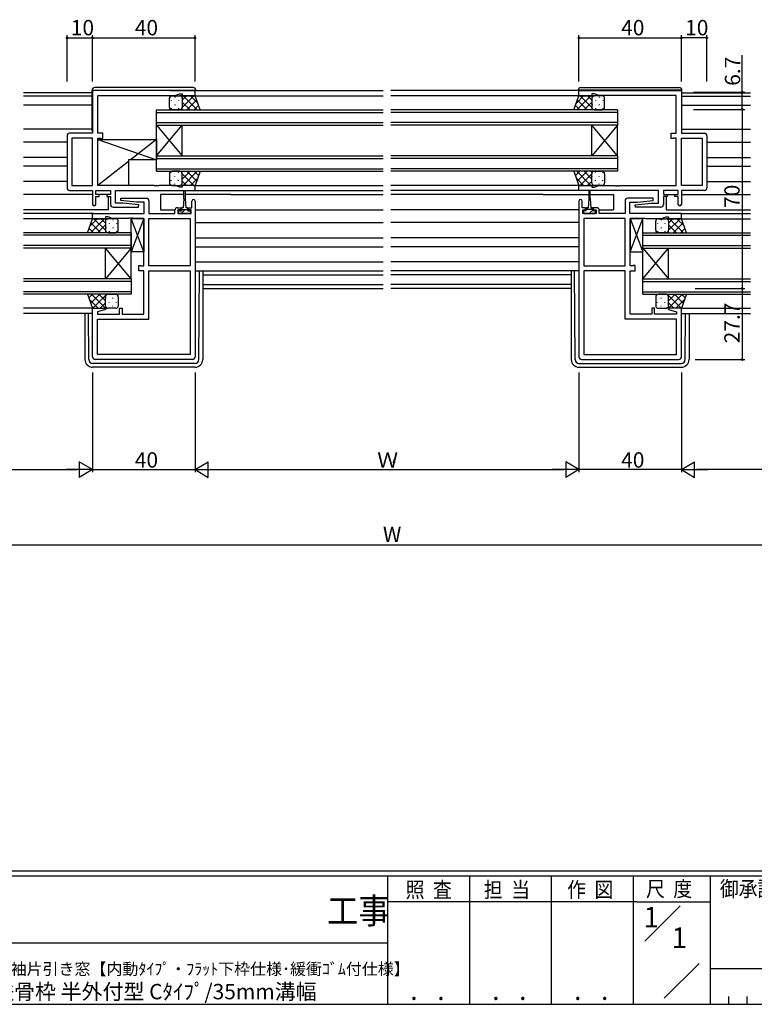
# Model space of a CAD drawing. Extents: x 0 to 1133, y 0 to 806.
# Drawn here: x 596 to 883, y 0 to 384 of the extents above; entities that cross this region are included whole.
import ezdxf
from ezdxf.enums import TextEntityAlignment as Align

# ---------------------------------------------------------------- set-up
doc = ezdxf.new("R2010")
doc.units = 0
for name, color, linetype in [('USER1', 3, 'CONTINUOUS'), ('YKK_11', 7, 'CONTINUOUS'), ('YKK_12', 2, 'CONTINUOUS'), ('YKK_13', 4, 'CONTINUOUS'), ('YKK_D', 6, 'CONTINUOUS'), ('YKK_ZWAK', 7, 'CONTINUOUS')]:
    doc.layers.add(name, color=color, linetype=linetype)
doc.styles.get("Standard").update_dxf_attribs({"font": 'ROMANS.SHX', "bigfont": 'EXTFONT.SHX'})
doc.styles.add('YKK_OSSTYLE1', font='romans.shx', dxfattribs={"width": 0.9, "bigfont": 'EXTFONT.SHX'})

# ---------------------------------------------------------------- blocks, each defined once
blk = doc.blocks.new('A201')
at = {"layer": 'YKK_ZWAK', "color": 254, "linetype": 'Continuous'}
for p, q in [((571, 35), (21, 35)), ((544, 34), (21, 34)), ((389, 34), (389, 9)), ((437, 34), (437, 9)), ((452, 34), (452, 9)), ((452, 16), (524, 16)), ((21, 9), (544, 9))]:
    blk.add_line(p, q, dxfattribs=at)
at = {"layer": 'YKK_ZWAK', "color": 131, "linetype": 'Continuous'}
for p, q in [((405, 34), (405, 9)), ((421, 34), (421, 9)), ((437.7, 29), (389, 29)), ((437.7, 29), (452, 29)), ((439.26, 21.33), (446.19, 28.25)), ((297, 21), (389, 21)), ((443.05, 10.18), (449.85, 16.98)), ((455.6, 10.5), (455.6, 9)), ((459.2, 10.5), (459.2, 9))]:
    blk.add_line(p, q, dxfattribs=at)
at = {"layer": 'YKK_ZWAK', "color": 131, "linetype": 'Continuous', "style": 'YKK_OSSTYLE1', "width": 0.9}
for s, height, p in [('照  査', 3, (392.56, 29.87)), ('担  当', 3, (407.82, 29.87)), ('作  図', 3, (424.09, 29.88)), ('尺  度', 3, (439.51, 30.04)), ('御承認印', 3, (453.91, 30.05)), (' ． ．', 3.5, (392.18, 9.75)), (' ． ．', 3.5, (408.18, 9.75)), (' ． ．', 3.5, (424.18, 9.75))]:
    blk.add_text(s, height=height, dxfattribs=at).set_placement(p)
at = {"layer": 'YKK_ZWAK', "color": 254, "linetype": 'Continuous', "style": 'YKK_OSSTYLE1', "width": 0.9}
blk.add_text('工事', height=5, dxfattribs=at).set_placement((377.17, 24.75))

msp = doc.modelspace()

# ---------------------------------------------------------------- linework, layer by layer
at = {"layer": 'YKK_11', "color": 0, "linetype": 'ByBlock', "lineweight": -2}
for p, q in [((664.81, 356.78), (624.81, 356.78)), ((624.81, 356.78), (624.81, 340.18)), ((626.81, 340.18), (626.81, 354.85)), ((626.81, 354.85), (657.08, 354.85)), ((657.08, 354.85), (658.81, 355.48)), ((658.81, 355.48), (659.81, 355.48)), ((659.81, 355.48), (659.81, 354.78)), ((659.81, 354.78), (664.81, 354.78)), ((664.81, 354.78), (664.81, 356.78)), ((814.81, 356.78), (854.81, 356.78)), ((814.81, 354.78), (814.81, 356.78)), ((819.81, 354.78), (814.81, 354.78)), ((820.81, 355.48), (819.81, 355.48)), ((819.81, 355.48), (819.81, 354.78)), ((822.54, 354.85), (820.81, 355.48)), ((852.81, 354.85), (822.54, 354.85)), ((852.81, 340.18), (852.81, 354.85)), ((854.81, 356.78), (854.81, 340.18)), ((614.81, 339.18), (614.81, 318.78)), ((624.81, 340.18), (615.81, 340.18)), ((628.81, 340.18), (626.81, 340.18)), ((628.81, 338.08), (628.81, 340.18)), ((850.81, 338.08), (850.81, 340.18)), ((850.81, 340.18), (852.81, 340.18)), ((854.81, 340.18), (863.81, 340.18)), ((864.81, 339.18), (864.81, 318.78)), ((616.74, 338.25), (616.74, 319.71)), ((624.81, 338.25), (616.74, 338.25)), ((616.74, 338.25), (616.74, 319.71)), ((624.81, 319.71), (624.81, 338.25)), ((626.81, 319.71), (626.81, 338.25)), ((626.81, 338.25), (627.61, 338.25)), ((627.61, 338.25), (627.77, 338.16)), ((627.77, 338.16), (627.93, 338.08)), ((627.93, 338.08), (628.81, 338.08)), ((851.68, 338.08), (850.81, 338.08)), ((851.84, 338.16), (851.68, 338.08)), ((852.01, 338.25), (851.84, 338.16)), ((852.81, 338.25), (852.01, 338.25)), ((852.81, 319.71), (852.81, 338.25)), ((854.81, 319.71), (854.81, 338.25)), ((854.81, 338.25), (862.88, 338.25)), ((862.88, 338.25), (862.88, 319.71)), ((862.88, 338.25), (862.88, 319.71)), ((616.74, 319.71), (624.81, 319.71)), ((648.85, 319.71), (626.81, 319.71)), ((649.03, 319.59), (648.85, 319.71)), ((649.58, 319.59), (649.03, 319.59)), ((649.77, 319.71), (649.58, 319.59)), ((649.85, 319.71), (649.77, 319.71)), ((650.03, 319.59), (649.85, 319.71)), ((650.58, 319.59), (650.03, 319.59)), ((650.77, 319.71), (650.58, 319.59)), ((657.08, 319.71), (650.77, 319.71)), ((658.81, 319.08), (657.08, 319.71)), ((664.81, 319.78), (659.81, 319.78)), ((659.81, 319.78), (659.81, 319.08)), ((664.81, 317.78), (664.81, 319.78)), ((814.81, 317.78), (814.81, 319.78)), ((814.81, 319.78), (819.81, 319.78)), ((819.81, 319.78), (819.81, 319.08)), ((820.81, 319.08), (822.54, 319.71)), ((822.54, 319.71), (828.85, 319.71)), ((828.85, 319.71), (829.03, 319.59)), ((829.03, 319.59), (829.58, 319.59)), ((829.58, 319.59), (829.77, 319.71)), ((829.77, 319.71), (829.85, 319.71)), ((829.85, 319.71), (830.03, 319.59)), ((830.03, 319.59), (830.58, 319.59)), ((830.58, 319.59), (830.77, 319.71)), ((830.77, 319.71), (852.81, 319.71)), ((862.88, 319.71), (854.81, 319.71)), ((615.81, 317.78), (624.81, 317.78)), ((624.81, 317.78), (624.81, 312.38)), ((626.01, 316.28), (626.01, 317.78)), ((626.01, 317.78), (631.81, 317.78)), ((627.41, 316.28), (626.01, 316.28)), ((626.01, 312.38), (626.01, 315.48)), ((626.01, 315.48), (627.41, 315.48)), ((627.41, 315.48), (627.41, 316.28)), ((631.81, 316.28), (630.41, 316.28)), ((630.41, 316.28), (630.41, 315.48)), ((630.41, 315.48), (631.81, 315.48)), ((631.81, 317.78), (631.81, 316.28)), ((631.81, 315.48), (631.81, 312.28)), ((633.74, 312.78), (633.74, 317.78)), ((633.74, 317.78), (664.81, 317.78)), ((659.81, 319.08), (658.81, 319.08)), ((845.88, 317.78), (814.81, 317.78)), ((819.81, 319.08), (820.81, 319.08)), ((845.88, 312.78), (845.88, 317.78)), ((853.61, 317.78), (847.81, 317.78)), ((847.81, 317.78), (847.81, 316.28)), ((847.81, 316.28), (849.21, 316.28)), ((849.21, 315.48), (847.81, 315.48)), ((847.81, 315.48), (847.81, 312.28)), ((849.21, 316.28), (849.21, 315.48)), ((852.21, 315.48), (852.21, 316.28)), ((852.21, 316.28), (853.61, 316.28)), ((853.61, 315.48), (852.21, 315.48)), ((853.61, 316.28), (853.61, 317.78)), ((853.61, 312.38), (853.61, 315.48)), ((863.81, 317.78), (854.81, 317.78)), ((854.81, 317.78), (854.81, 312.38)), ((636.61, 312.78), (633.74, 312.78)), ((635.79, 313.82), (635.83, 314.78)), ((642, 313.28), (635.79, 313.82)), ((635.83, 314.78), (645.81, 314.78)), ((642.83, 312.24), (636.61, 312.78)), ((644.88, 313.28), (642, 313.28)), ((642.79, 311.28), (642.83, 312.24)), ((644.88, 308.78), (644.88, 313.28)), ((646.81, 313.78), (646.81, 308.78)), ((663.61, 311.08), (663.61, 313.68)), ((664.81, 313.68), (664.81, 252.78)), ((814.81, 313.68), (814.81, 252.78)), ((816.01, 311.08), (816.01, 313.68)), ((832.81, 313.78), (832.81, 308.78)), ((843.79, 314.78), (833.81, 314.78)), ((834.74, 308.78), (834.74, 313.28)), ((834.74, 313.28), (837.61, 313.28)), ((836.79, 312.24), (843, 312.78)), ((836.83, 311.28), (836.79, 312.24)), ((837.61, 313.28), (843.83, 313.82)), ((843, 312.78), (845.88, 312.78)), ((843.83, 313.82), (843.79, 314.78)), ((624.81, 306.78), (624.81, 308.78)), ((624.81, 308.78), (644.88, 308.78)), ((632.81, 311.28), (642.79, 311.28)), ((646.81, 308.78), (656.91, 308.78)), ((656.91, 308.78), (656.91, 310.08)), ((657.91, 311.08), (659.21, 311.08)), ((659.21, 310.28), (658.11, 310.28)), ((658.11, 310.28), (658.11, 308.78)), ((658.11, 308.78), (663.31, 308.78)), ((659.21, 311.08), (659.21, 310.28)), ((662.21, 310.28), (662.21, 311.08)), ((662.21, 311.08), (663.61, 311.08)), ((663.31, 310.28), (662.21, 310.28)), ((663.31, 308.78), (663.31, 310.28)), ((817.41, 311.08), (816.01, 311.08)), ((816.31, 308.78), (816.31, 310.28)), ((816.31, 310.28), (817.41, 310.28)), ((821.51, 308.78), (816.31, 308.78)), ((817.41, 310.28), (817.41, 311.08)), ((821.71, 311.08), (820.41, 311.08)), ((820.41, 311.08), (820.41, 310.28)), ((820.41, 310.28), (821.51, 310.28)), ((821.51, 310.28), (821.51, 308.78)), ((822.71, 308.78), (822.71, 310.08)), ((832.81, 308.78), (822.71, 308.78)), ((854.81, 308.78), (834.74, 308.78)), ((846.81, 311.28), (836.83, 311.28)), ((854.81, 306.78), (854.81, 308.78)), ((629.81, 306.78), (624.81, 306.78)), ((630.81, 307.48), (629.81, 307.48)), ((629.81, 307.48), (629.81, 306.78)), ((632.54, 306.85), (630.81, 307.48)), ((638.85, 306.85), (632.54, 306.85)), ((639.03, 306.97), (638.85, 306.85)), ((639.58, 306.97), (639.03, 306.97)), ((639.77, 306.85), (639.58, 306.97)), ((639.85, 306.85), (639.77, 306.85)), ((640.03, 306.97), (639.85, 306.85)), ((640.58, 306.97), (640.03, 306.97)), ((640.77, 306.85), (640.58, 306.97)), ((644.81, 306.85), (640.77, 306.85)), ((644.81, 288.31), (644.81, 306.85)), ((646.81, 288.31), (646.81, 306.85)), ((646.81, 306.85), (662.88, 306.85)), ((662.88, 306.85), (662.88, 288.31)), ((662.88, 306.85), (662.88, 288.31)), ((816.74, 306.85), (816.74, 288.31)), ((832.81, 306.85), (816.74, 306.85)), ((816.74, 306.85), (816.74, 288.31)), ((832.81, 288.31), (832.81, 306.85)), ((834.81, 288.31), (834.81, 306.85)), ((834.81, 306.85), (838.85, 306.85)), ((838.85, 306.85), (839.03, 306.97)), ((839.03, 306.97), (839.58, 306.97)), ((839.58, 306.97), (839.77, 306.85)), ((839.77, 306.85), (839.85, 306.85)), ((839.85, 306.85), (840.03, 306.97)), ((840.03, 306.97), (840.58, 306.97)), ((840.58, 306.97), (840.77, 306.85)), ((840.77, 306.85), (847.08, 306.85)), ((847.08, 306.85), (848.81, 307.48)), ((848.81, 307.48), (849.81, 307.48)), ((849.81, 307.48), (849.81, 306.78)), ((849.81, 306.78), (854.81, 306.78)), ((642.81, 286.38), (642.81, 288.48)), ((642.81, 288.48), (643.61, 288.48)), ((643.61, 288.48), (643.77, 288.39)), ((643.77, 288.39), (643.93, 288.31)), ((835.84, 288.39), (835.68, 288.31)), ((836.01, 288.48), (835.84, 288.39)), ((836.81, 288.48), (836.01, 288.48)), ((836.81, 286.38), (836.81, 288.48)), ((644.81, 286.38), (642.81, 286.38)), ((643.93, 288.31), (644.81, 288.31)), ((644.81, 269.51), (644.81, 286.38)), ((662.88, 288.31), (646.81, 288.31)), ((646.81, 267.58), (646.81, 286.38)), ((646.81, 286.38), (662.88, 286.38)), ((662.88, 286.38), (662.88, 253.71)), ((816.74, 288.31), (832.81, 288.31)), ((832.81, 286.38), (816.74, 286.38)), ((816.74, 286.38), (816.74, 253.71)), ((832.81, 267.58), (832.81, 286.38)), ((835.68, 288.31), (834.81, 288.31)), ((834.81, 269.51), (834.81, 286.38)), ((834.81, 286.38), (836.81, 286.38)), ((624.81, 252.78), (624.81, 271.78)), ((624.81, 271.78), (629.77, 271.78)), ((629.84, 271.26), (626.74, 270.43)), ((626.74, 270.43), (626.74, 269.51)), ((626.74, 269.51), (635.31, 269.51)), ((629.77, 271.78), (629.84, 271.26)), ((635.31, 269.51), (635.31, 271.78)), ((635.31, 271.78), (636.31, 271.78)), ((636.31, 271.78), (636.31, 269.51)), ((636.31, 269.51), (644.81, 269.51)), ((843.31, 269.51), (834.81, 269.51)), ((844.31, 271.78), (843.31, 271.78)), ((843.31, 271.78), (843.31, 269.51)), ((844.31, 269.51), (844.31, 271.78)), ((852.88, 269.51), (844.31, 269.51)), ((849.85, 271.78), (849.78, 271.26)), ((849.78, 271.26), (852.88, 270.43)), ((854.81, 271.78), (849.85, 271.78)), ((852.88, 270.43), (852.88, 269.51)), ((854.81, 252.78), (854.81, 271.78)), ((626.74, 253.71), (626.74, 267.58)), ((626.74, 267.58), (646.81, 267.58)), ((852.88, 267.58), (832.81, 267.58)), ((852.88, 253.71), (852.88, 267.58)), ((663.81, 251.78), (625.81, 251.78)), ((662.88, 253.71), (626.74, 253.71)), ((662.88, 253.71), (626.74, 253.71)), ((815.81, 251.78), (853.81, 251.78)), ((816.74, 253.71), (852.88, 253.71)), ((816.74, 253.71), (852.88, 253.71))]:
    msp.add_line(p, q, dxfattribs=at)
for centre, radius, start, end in [((615.81, 339.18), 1, 90, 180), ((863.81, 339.18), 1, 0, 90), ((615.81, 318.78), 1, 180, 270), ((863.81, 318.78), 1, 270, 360), ((625.41, 312.38), 0.6, 180, 0), ((632.81, 312.28), 1, 180, 270), ((645.81, 313.78), 1, 0, 90), ((664.21, 313.68), 0.6, 360, 180), ((815.41, 313.68), 0.6, 360, 180), ((833.81, 313.78), 1, 90, 180), ((846.81, 312.28), 1, 270, 360), ((854.21, 312.38), 0.6, 180, 0), ((657.91, 310.08), 1, 90, 180), ((821.71, 310.08), 1, 0, 90), ((625.81, 252.78), 1, 180, 270), ((663.81, 252.78), 1, 270, 360), ((815.81, 252.78), 1, 180, 270), ((853.81, 252.78), 1, 270, 360)]:
    msp.add_arc(centre, radius, start, end, dxfattribs=at)
at = {"layer": 'YKK_12'}
for p, q in [((624.61, 355.98), (597.81, 355.98)), ((624.61, 354.58), (597.81, 354.58)), ((654.81, 354.78), (738.31, 354.78)), ((655.11, 356.78), (738.31, 356.78)), ((815.11, 356.78), (741.31, 356.78)), ((815.31, 354.78), (741.31, 354.78)), ((855.01, 355.98), (881.81, 355.98)), ((855.01, 354.58), (881.81, 354.58)), ((624.61, 351.08), (597.81, 351.08)), ((855.01, 351.08), (881.81, 351.08)), ((649.81, 343.28), (649.81, 349.28)), ((649.81, 349.28), (738.31, 349.28)), ((649.81, 348.28), (738.31, 348.28)), ((829.81, 349.28), (741.31, 349.28)), ((829.81, 348.28), (741.31, 348.28)), ((829.81, 349.28), (829.81, 343.28)), ((649.81, 344.28), (738.31, 344.28)), ((649.81, 331.28), (649.81, 343.28)), ((649.81, 331.28), (659.81, 343.28)), ((649.81, 343.28), (659.81, 331.28)), ((649.81, 343.28), (738.31, 343.28)), ((659.81, 331.28), (659.81, 343.28)), ((829.81, 344.28), (741.31, 344.28)), ((829.81, 343.28), (741.31, 343.28)), ((819.81, 331.28), (819.81, 343.28)), ((829.81, 331.28), (819.81, 343.28)), ((829.81, 343.28), (819.81, 331.28)), ((829.81, 331.28), (829.81, 343.28)), ((624.61, 341.68), (597.81, 341.68)), ((855.01, 341.68), (881.81, 341.68)), ((614.81, 336.68), (597.81, 336.68)), ((864.81, 336.68), (881.81, 336.68)), ((614.81, 330.73), (597.81, 330.73)), ((649.81, 325.28), (649.81, 331.28)), ((649.81, 331.28), (738.31, 331.28)), ((829.81, 331.28), (741.31, 331.28)), ((829.81, 331.28), (829.81, 325.28)), ((864.81, 330.73), (881.81, 330.73)), ((614.81, 327.23), (597.81, 327.23)), ((649.81, 330.28), (738.31, 330.28)), ((829.81, 330.28), (741.31, 330.28)), ((864.81, 327.23), (881.81, 327.23)), ((649.81, 326.28), (738.31, 326.28)), ((649.81, 325.28), (738.31, 325.28)), ((829.81, 326.28), (741.31, 326.28)), ((829.81, 325.28), (741.31, 325.28)), ((614.81, 321.28), (597.81, 321.28)), ((664.31, 319.78), (738.31, 319.78)), ((815.31, 319.78), (741.31, 319.78)), ((864.81, 321.28), (881.81, 321.28)), ((624.81, 316.28), (597.81, 316.28)), ((630.81, 316.28), (627.11, 316.28)), ((630.81, 315.48), (630.81, 310.28)), ((660.46, 316.28), (651.31, 316.28)), ((651.31, 316.28), (651.31, 310.28)), ((678.81, 316.28), (660.96, 316.28)), ((664.52, 317.78), (738.31, 317.78)), ((678.81, 316.28), (738.31, 316.28)), ((845.59, 317.78), (741.31, 317.78)), ((800.81, 316.28), (741.31, 316.28)), ((800.81, 316.28), (818.66, 316.28)), ((819.16, 316.28), (828.31, 316.28)), ((828.31, 316.28), (828.31, 310.28)), ((848.81, 316.28), (852.51, 316.28)), ((848.81, 315.48), (848.81, 310.28)), ((854.81, 316.28), (881.81, 316.28)), ((630.81, 310.28), (597.81, 310.28)), ((625.11, 308.78), (597.81, 308.78)), ((651.31, 310.28), (656.93, 310.28)), ((664.81, 310.28), (738.31, 310.28)), ((814.81, 310.28), (741.31, 310.28)), ((822.69, 310.28), (828.31, 310.28)), ((848.81, 310.28), (881.81, 310.28)), ((854.51, 308.78), (881.81, 308.78)), ((624.81, 306.78), (597.81, 306.78)), ((664.81, 305.28), (738.31, 305.28)), ((814.81, 305.28), (741.31, 305.28)), ((854.81, 306.78), (881.81, 306.78)), ((639.81, 301.28), (597.81, 301.28)), ((639.81, 300.28), (597.81, 300.28)), ((639.81, 301.28), (639.81, 295.28)), ((839.81, 295.28), (839.81, 301.28)), ((839.81, 301.28), (881.81, 301.28)), ((839.81, 300.28), (881.81, 300.28)), ((639.81, 296.28), (597.81, 296.28)), ((664.81, 299.33), (738.31, 299.33)), ((814.81, 299.33), (741.31, 299.33)), ((839.81, 296.28), (881.81, 296.28)), ((639.81, 295.28), (597.81, 295.28)), ((629.81, 283.28), (629.81, 295.28)), ((639.81, 283.28), (629.81, 295.28)), ((639.81, 295.28), (629.81, 283.28)), ((639.81, 283.28), (639.81, 295.28)), ((664.81, 295.83), (738.31, 295.83)), ((814.81, 295.83), (741.31, 295.83)), ((839.81, 283.28), (839.81, 295.28)), ((839.81, 283.28), (849.81, 295.28)), ((839.81, 295.28), (849.81, 283.28)), ((839.81, 295.28), (881.81, 295.28)), ((849.81, 283.28), (849.81, 295.28)), ((664.81, 289.88), (738.31, 289.88)), ((814.81, 289.88), (741.31, 289.88)), ((667.81, 284.88), (738.31, 284.88)), ((811.81, 284.88), (741.31, 284.88)), ((639.81, 283.28), (597.81, 283.28)), ((639.81, 282.28), (597.81, 282.28)), ((639.81, 283.28), (639.81, 277.28)), ((667.81, 281.11), (738.31, 281.11)), ((811.81, 281.11), (741.31, 281.11)), ((839.81, 277.28), (839.81, 283.28)), ((839.81, 283.28), (881.81, 283.28)), ((839.81, 282.28), (881.81, 282.28)), ((639.81, 278.28), (597.81, 278.28)), ((639.81, 277.28), (597.81, 277.28)), ((667.81, 279.48), (738.31, 279.48)), ((811.81, 279.48), (741.31, 279.48)), ((839.81, 278.28), (881.81, 278.28)), ((839.81, 277.28), (881.81, 277.28)), ((625.31, 271.78), (597.81, 271.78)), ((624.81, 269.78), (597.81, 269.78)), ((854.81, 271.78), (881.81, 271.78)), ((854.81, 269.78), (881.81, 269.78))]:
    msp.add_line(p, q, dxfattribs=at)
at = {"layer": 'YKK_13'}
for p, q in [((664.11, 357.98), (625.61, 357.98)), ((815.51, 357.98), (854.01, 357.98)), ((624.61, 356.98), (625.11, 356.98)), ((624.61, 341.18), (624.61, 356.98)), ((625.11, 356.98), (664.61, 356.98)), ((654.81, 350.28), (654.81, 353.78)), ((655.81, 354.78), (658.81, 354.78)), ((656.89, 354.36), (656.89, 354.16)), ((664.81, 354.78), (658.81, 354.78)), ((659.72, 354.19), (659.72, 354.16)), ((659.81, 353.09), (661.5, 354.78)), ((659.81, 350.26), (664.33, 354.78)), ((659.81, 353.78), (659.81, 350.28)), ((659.81, 353.78), (659.81, 350.28)), ((660.18, 354.78), (665.68, 349.28)), ((663, 354.78), (665.84, 351.95)), ((664.61, 356.98), (665.11, 356.98)), ((666.81, 349.28), (664.81, 354.78)), ((665.11, 356.98), (665.11, 356.78)), ((812.81, 349.28), (814.81, 354.78)), ((816.61, 354.78), (813.78, 351.95)), ((819.44, 354.78), (813.94, 349.28)), ((815.01, 356.98), (814.51, 356.98)), ((814.51, 356.98), (814.51, 356.78)), ((814.81, 354.78), (820.81, 354.78)), ((854.51, 356.98), (815.01, 356.98)), ((819.81, 350.26), (815.29, 354.78)), ((819.81, 353.09), (818.12, 354.78)), ((819.81, 353.78), (819.81, 350.28)), ((819.81, 353.78), (819.81, 350.28)), ((819.9, 354.19), (819.9, 354.16)), ((823.81, 354.78), (820.81, 354.78)), ((822.73, 354.36), (822.73, 354.16)), ((824.81, 350.28), (824.81, 353.78)), ((855.01, 356.98), (854.51, 356.98)), ((855.01, 341.18), (855.01, 356.98)), ((655.47, 352.94), (655.47, 352.74)), ((655.47, 349.91), (655.47, 349.71)), ((656.89, 351.33), (656.89, 351.13)), ((658.3, 352.94), (658.3, 352.74)), ((658.3, 349.91), (658.3, 349.71)), ((659.72, 351.33), (659.72, 351.13)), ((659.81, 352.32), (662.85, 349.28)), ((661.66, 349.28), (665.43, 353.06)), ((664.48, 349.28), (666.19, 350.98)), ((815.13, 349.28), (813.43, 350.98)), ((817.96, 349.28), (814.18, 353.06)), ((819.81, 352.32), (816.77, 349.28)), ((819.9, 351.33), (819.9, 351.13)), ((821.31, 352.94), (821.31, 352.74)), ((821.31, 349.91), (821.31, 349.71)), ((822.73, 351.33), (822.73, 351.13)), ((824.14, 352.94), (824.14, 352.74)), ((824.14, 349.91), (824.14, 349.71)), ((658.81, 349.28), (655.81, 349.28)), ((658.81, 349.28), (666.81, 349.28)), ((658.83, 349.28), (658.83, 349.28)), ((659.61, 349.69), (660.02, 349.28)), ((820.81, 349.28), (812.81, 349.28)), ((820, 349.69), (819.6, 349.28)), ((820.79, 349.28), (820.79, 349.28)), ((820.81, 349.28), (823.81, 349.28)), ((626.81, 337.71), (649.81, 329.71)), ((626.81, 319.71), (626.81, 337.71)), ((626.81, 337.71), (649.81, 337.71)), ((649.81, 337.71), (639.58, 329.71)), ((649.81, 337.71), (649.81, 329.71)), ((638.81, 329.1), (626.81, 319.71)), ((649.81, 329.71), (638.81, 329.71)), ((638.81, 329.71), (638.81, 319.71)), ((654.81, 324.28), (654.81, 320.78)), ((655.47, 324.64), (655.47, 324.84)), ((658.81, 325.28), (655.81, 325.28)), ((656.89, 323.23), (656.89, 323.43)), ((658.3, 324.64), (658.3, 324.84)), ((658.81, 325.28), (666.81, 325.28)), ((658.83, 325.28), (658.83, 325.28)), ((659.61, 324.87), (660.02, 325.28)), ((659.72, 323.23), (659.72, 323.43)), ((659.81, 322.24), (662.85, 325.28)), ((659.81, 324.3), (664.33, 319.78)), ((659.81, 320.78), (659.81, 324.28)), ((659.81, 320.78), (659.81, 324.28)), ((660.18, 319.78), (665.68, 325.28)), ((661.66, 325.28), (665.43, 321.5)), ((664.48, 325.28), (666.19, 323.58)), ((666.81, 325.28), (664.81, 319.78)), ((820.81, 325.28), (812.81, 325.28)), ((812.81, 325.28), (814.81, 319.78)), ((815.13, 325.28), (813.43, 323.58)), ((819.44, 319.78), (813.94, 325.28)), ((817.96, 325.28), (814.18, 321.5)), ((819.81, 324.3), (815.29, 319.78)), ((819.81, 322.24), (816.77, 325.28)), ((820, 324.87), (819.6, 325.28)), ((819.81, 320.78), (819.81, 324.28)), ((819.81, 320.78), (819.81, 324.28)), ((819.9, 323.23), (819.9, 323.43)), ((820.79, 325.28), (820.79, 325.28)), ((820.81, 325.28), (823.81, 325.28)), ((821.31, 324.64), (821.31, 324.84)), ((822.73, 323.23), (822.73, 323.43)), ((824.14, 324.64), (824.14, 324.84)), ((824.81, 324.28), (824.81, 320.78)), ((638.81, 319.71), (626.81, 319.71)), ((655.47, 321.61), (655.47, 321.81)), ((655.81, 319.78), (658.81, 319.78)), ((656.89, 320.2), (656.89, 320.4)), ((658.3, 321.61), (658.3, 321.81)), ((664.81, 319.78), (658.81, 319.78)), ((659.72, 320.37), (659.72, 320.4)), ((659.81, 321.47), (661.5, 319.78)), ((663, 319.78), (665.84, 322.61)), ((816.61, 319.78), (813.78, 322.61)), ((814.81, 319.78), (820.81, 319.78)), ((819.81, 321.47), (818.12, 319.78)), ((819.9, 320.37), (819.9, 320.4)), ((823.81, 319.78), (820.81, 319.78)), ((821.31, 321.61), (821.31, 321.81)), ((822.73, 320.2), (822.73, 320.4)), ((824.14, 321.61), (824.14, 321.81)), ((660.46, 314.58), (660.46, 317.53)), ((660.96, 317.53), (660.96, 314.58)), ((818.66, 317.53), (818.66, 314.58)), ((819.16, 314.58), (819.16, 317.53)), ((660.46, 314.58), (660.21, 311.08)), ((660.96, 314.58), (661.21, 311.08)), ((818.66, 314.58), (818.41, 311.08)), ((819.16, 314.58), (819.41, 311.08)), ((658.41, 308.78), (658.41, 309.88)), ((658.41, 309.88), (659.46, 309.88)), ((663.01, 308.78), (658.41, 308.78)), ((659.38, 308.78), (660.71, 310.1)), ((659.46, 310.68), (659.46, 309.88)), ((659.46, 310.38), (661.96, 310.38)), ((660.21, 311.08), (659.86, 311.08)), ((660.71, 310.1), (660.98, 310.38)), ((661.56, 311.08), (661.21, 311.08)), ((661.96, 309.88), (661.96, 310.68)), ((661.96, 309.88), (663.01, 309.88)), ((663.01, 309.88), (663.01, 308.78)), ((817.66, 309.88), (816.61, 309.88)), ((816.61, 309.88), (816.61, 308.78)), ((816.61, 308.78), (821.21, 308.78)), ((817.66, 309.88), (817.66, 310.68)), ((820.16, 310.38), (817.66, 310.38)), ((818.06, 311.08), (818.41, 311.08)), ((818.78, 308.78), (818.91, 308.9)), ((818.91, 308.9), (820.16, 310.15)), ((819.41, 311.08), (819.76, 311.08)), ((820.16, 310.68), (820.16, 309.88)), ((821.21, 309.88), (820.16, 309.88)), ((821.03, 308.78), (821.21, 308.96)), ((821.21, 308.78), (821.21, 309.88)), ((622.81, 301.28), (624.81, 306.78)), ((626.61, 306.78), (623.78, 303.95)), ((629.44, 306.78), (623.94, 301.28)), ((627.96, 301.28), (624.18, 305.06)), ((624.81, 306.78), (630.81, 306.78)), ((629.81, 302.26), (625.29, 306.78)), ((629.81, 304.32), (626.77, 301.28)), ((629.81, 305.09), (628.12, 306.78)), ((629.81, 305.78), (629.81, 302.28)), ((629.81, 305.78), (629.81, 302.28)), ((629.9, 306.19), (629.9, 306.16)), ((633.81, 306.78), (630.81, 306.78)), ((631.31, 304.94), (631.31, 304.74)), ((632.73, 306.36), (632.73, 306.16)), ((634.14, 304.94), (634.14, 304.74)), ((634.81, 302.28), (634.81, 305.78)), ((639.81, 293.85), (639.81, 306.85)), ((639.81, 306.85), (644.81, 306.85)), ((644.81, 293.85), (639.81, 306.85)), ((644.81, 306.85), (639.81, 293.85)), ((644.81, 306.85), (644.81, 293.85)), ((839.81, 306.85), (834.81, 306.85)), ((834.81, 306.85), (834.81, 293.85)), ((834.81, 293.85), (839.81, 306.85)), ((834.81, 306.85), (839.81, 293.85)), ((839.81, 293.85), (839.81, 306.85)), ((844.81, 302.28), (844.81, 305.78)), ((845.47, 304.94), (845.47, 304.74)), ((845.81, 306.78), (848.81, 306.78)), ((846.89, 306.36), (846.89, 306.16)), ((848.3, 304.94), (848.3, 304.74)), ((854.81, 306.78), (848.81, 306.78)), ((849.72, 306.19), (849.72, 306.16)), ((849.81, 305.09), (851.5, 306.78)), ((849.81, 302.26), (854.33, 306.78)), ((849.81, 305.78), (849.81, 302.28)), ((849.81, 305.78), (849.81, 302.28)), ((849.81, 304.32), (852.85, 301.28)), ((850.18, 306.78), (855.68, 301.28)), ((851.66, 301.28), (855.43, 305.06)), ((853, 306.78), (855.84, 303.95)), ((856.81, 301.28), (854.81, 306.78)), ((630.81, 301.28), (622.81, 301.28)), ((625.13, 301.28), (623.43, 302.98)), ((630, 301.69), (629.6, 301.28)), ((629.9, 303.33), (629.9, 303.13)), ((630.79, 301.28), (630.79, 301.28)), ((630.81, 301.28), (633.81, 301.28)), ((631.31, 301.91), (631.31, 301.71)), ((632.73, 303.33), (632.73, 303.13)), ((634.14, 301.91), (634.14, 301.71)), ((845.47, 301.91), (845.47, 301.71)), ((848.81, 301.28), (845.81, 301.28)), ((846.89, 303.33), (846.89, 303.13)), ((848.3, 301.91), (848.3, 301.71)), ((848.81, 301.28), (856.81, 301.28)), ((848.83, 301.28), (848.83, 301.28)), ((849.61, 301.69), (850.02, 301.28)), ((849.72, 303.33), (849.72, 303.13)), ((854.48, 301.28), (856.19, 302.98)), ((644.81, 293.85), (639.81, 293.85)), ((834.81, 293.85), (839.81, 293.85)), ((664.81, 286.38), (738.31, 286.38)), ((666.32, 251.77), (666.59, 286.38)), ((667.81, 286.38), (667.81, 251.78)), ((814.81, 286.38), (741.31, 286.38)), ((811.81, 286.38), (811.81, 251.78)), ((813.3, 251.77), (813.02, 286.38)), ((630.81, 277.28), (622.81, 277.28)), ((622.81, 277.28), (624.81, 271.78)), ((624.73, 277.28), (623.32, 275.87)), ((627.56, 277.28), (624.07, 273.8)), ((629.84, 271.78), (624.34, 277.28)), ((630.39, 277.28), (624.89, 271.78)), ((629.81, 274.64), (627.17, 277.28)), ((630.2, 277.07), (630, 277.28)), ((630.81, 277.28), (633.81, 277.28)), ((631.31, 277.04), (631.31, 277.24)), ((634.14, 277.04), (634.14, 277.22)), ((845.47, 277.04), (845.47, 277.22)), ((848.81, 277.28), (845.81, 277.28)), ((848.3, 277.04), (848.3, 277.24)), ((848.81, 277.28), (856.81, 277.28)), ((849.23, 277.28), (854.73, 271.78)), ((849.41, 277.07), (849.62, 277.28)), ((849.78, 271.78), (855.28, 277.28)), ((849.81, 274.64), (852.45, 277.28)), ((852.06, 277.28), (855.54, 273.8)), ((856.81, 277.28), (854.81, 271.78)), ((854.88, 277.28), (856.29, 275.87)), ((627.01, 271.78), (623.55, 275.24)), ((629.81, 273.87), (627.72, 271.78)), ((629.81, 272.78), (629.81, 276.28)), ((629.81, 272.78), (629.81, 276.28)), ((629.9, 275.63), (629.9, 275.83)), ((631.31, 274.01), (631.31, 274.21)), ((632.73, 275.63), (632.73, 275.83)), ((634.14, 274.01), (634.14, 274.21)), ((634.81, 276.28), (634.81, 272.78)), ((844.81, 276.28), (844.81, 272.78)), ((845.47, 274.01), (845.47, 274.21)), ((846.89, 275.63), (846.89, 275.83)), ((848.3, 274.01), (848.3, 274.21)), ((849.72, 275.63), (849.72, 275.83)), ((849.81, 272.78), (849.81, 276.28)), ((849.81, 272.78), (849.81, 276.28)), ((849.81, 273.87), (851.9, 271.78)), ((852.6, 271.78), (856.07, 275.24)), ((621.81, 269.78), (621.81, 251.78)), ((623.29, 251.77), (623.15, 269.78)), ((624.81, 271.78), (630.81, 271.78)), ((629.9, 272.6), (629.9, 272.8)), ((630.57, 271.81), (630.54, 271.78)), ((633.81, 271.78), (630.81, 271.78)), ((632.73, 272.6), (632.73, 272.8)), ((845.81, 271.78), (848.81, 271.78)), ((846.89, 272.6), (846.89, 272.8)), ((854.81, 271.78), (848.81, 271.78)), ((849.04, 271.81), (849.07, 271.78)), ((849.72, 272.6), (849.72, 272.8)), ((856.32, 251.77), (856.46, 269.78)), ((857.81, 269.78), (857.81, 251.78)), ((664.82, 250.28), (624.79, 250.28)), ((814.8, 250.28), (854.82, 250.28)), ((664.81, 248.78), (624.81, 248.78)), ((814.81, 248.78), (854.81, 248.78))]:
    msp.add_line(p, q, dxfattribs=at)
for centre, radius, start, end in [((625.61, 356.98), 1, 90, 180), ((664.11, 356.98), 1, 0, 90), ((815.51, 356.98), 1, 90, 180), ((854.01, 356.98), 1, 0, 90), ((655.81, 353.78), 1, 89.9999, 179.9999), ((658.81, 353.78), 1, 359.9999, 89.9999), ((658.81, 353.78), 1, 359.9999, 89.9999), ((820.81, 353.78), 1, 90.0001, 180.0001), ((820.81, 353.78), 1, 90.0001, 180.0001), ((823.81, 353.78), 1, 0.0001, 90.0001), ((655.81, 350.28), 1, 179.9999, 269.9999), ((658.81, 350.28), 1, 269.9999, 359.9999), ((658.81, 350.28), 1, 269.9999, 359.9999), ((820.81, 350.28), 1, 180.0001, 270.0001), ((820.81, 350.28), 1, 180.0001, 270.0001), ((823.81, 350.28), 1, 270.0001, 0.0001), ((625.11, 341.18), 0.5, 180, 233.1301), ((854.51, 341.18), 0.5, 306.8699, 0), ((655.81, 324.28), 1, 90.0001, 180.0001), ((658.81, 324.28), 1, 0.0001, 90.0001), ((658.81, 324.28), 1, 0.0001, 90.0001), ((820.81, 324.28), 1, 89.9999, 179.9999), ((820.81, 324.28), 1, 89.9999, 179.9999), ((823.81, 324.28), 1, 359.9999, 89.9999), ((655.81, 320.78), 1, 180.0001, 270.0001), ((658.81, 320.78), 1, 270.0001, 0.0001), ((658.81, 320.78), 1, 270.0001, 0.0001), ((820.81, 320.78), 1, 179.9999, 269.9999), ((820.81, 320.78), 1, 179.9999, 269.9999), ((823.81, 320.78), 1, 269.9999, 359.9999), ((660.71, 317.53), 0.25, 0, 180), ((818.91, 317.53), 0.25, 0, 180), ((659.86, 310.68), 0.4, 90, 180), ((661.56, 310.68), 0.4, 0, 90), ((818.06, 310.68), 0.4, 90, 180), ((819.76, 310.68), 0.4, 0, 90), ((630.81, 305.78), 1, 90.0001, 180.0001), ((630.81, 305.78), 1, 90.0001, 180.0001), ((633.81, 305.78), 1, 0.0001, 90.0001), ((845.81, 305.78), 1, 89.9999, 179.9999), ((848.81, 305.78), 1, 359.9999, 89.9999), ((848.81, 305.78), 1, 359.9999, 89.9999), ((630.81, 302.28), 1, 180.0001, 270.0001), ((630.81, 302.28), 1, 180.0001, 270.0001), ((633.81, 302.28), 1, 270.0001, 0.0001), ((845.81, 302.28), 1, 179.9999, 269.9999), ((848.81, 302.28), 1, 269.9999, 359.9999), ((848.81, 302.28), 1, 269.9999, 359.9999), ((630.81, 276.28), 1, 89.9999, 179.9999), ((630.81, 276.28), 1, 89.9999, 179.9999), ((633.81, 276.28), 1, 359.9999, 89.9999), ((845.81, 276.28), 1, 90.0001, 180.0001), ((848.81, 276.28), 1, 0.0001, 90.0001), ((848.81, 276.28), 1, 0.0001, 90.0001), ((630.81, 272.78), 1, 179.9999, 269.9999), ((630.81, 272.78), 1, 179.9999, 269.9999), ((633.81, 272.78), 1, 269.9999, 359.9999), ((845.81, 272.78), 1, 180.0001, 270.0001), ((848.81, 272.78), 1, 270.0001, 0.0001), ((848.81, 272.78), 1, 270.0001, 0.0001), ((624.81, 251.78), 3, 180, 270), ((624.79, 251.78), 1.5, 180.4523, 270), ((664.81, 251.78), 3, 270, 0), ((664.82, 251.78), 1.5, 270, 359.5477), ((814.81, 251.78), 3, 180, 270), ((814.8, 251.78), 1.5, 180.4523, 270), ((854.81, 251.78), 3, 270, 0), ((854.82, 251.78), 1.5, 270, 359.5477)]:
    msp.add_arc(centre, radius, start, end, dxfattribs=at)
at = {"layer": 'YKK_D'}
for p, q in [((614.81, 360.32), (614.81, 378.38)), ((614.81, 377.38), (624.81, 377.38)), ((624.81, 360.38), (624.81, 378.38)), ((624.81, 360.32), (624.81, 378.38)), ((624.81, 377.38), (664.81, 377.38)), ((664.81, 360.38), (664.81, 378.38)), ((814.81, 360.38), (814.81, 378.38)), ((814.81, 377.38), (854.81, 377.38)), ((854.81, 360.38), (854.81, 378.38)), ((854.81, 360.32), (854.81, 378.38)), ((864.81, 377.38), (854.81, 377.38)), ((864.81, 360.32), (864.81, 378.38)), ((878.6, 356.18), (878.6, 370.68)), ((859.51, 356.18), (879.6, 356.18)), ((878.6, 349.48), (878.6, 356.18)), ((859.51, 349.48), (879.6, 349.48)), ((878.6, 349.48), (878.6, 279.48)), ((860.21, 279.48), (879.6, 279.48)), ((878.6, 279.48), (878.6, 251.78)), ((860.21, 251.78), (879.6, 251.78)), ((624.81, 246.78), (624.81, 207.78)), ((624.81, 246.78), (624.81, 207.78)), ((664.81, 246.78), (664.81, 207.78)), ((664.81, 246.78), (664.81, 207.78)), ((814.81, 246.78), (814.81, 207.78)), ((814.81, 246.78), (814.81, 207.78)), ((854.81, 246.78), (854.81, 207.78)), ((854.81, 246.78), (854.81, 207.78)), ((505.81, 208.78), (618.81, 208.78)), ((624.81, 208.78), (664.81, 208.78)), ((670.81, 208.78), (808.81, 208.78)), ((854.81, 208.78), (814.81, 208.78)), ((973.81, 208.78), (860.81, 208.78))]:
    msp.add_line(p, q, dxfattribs=at)
at = {"layer": 'YKK_D', "lineweight": -2}
for p, q in [((624.81, 208.78), (619.61, 211.78)), ((619.61, 211.78), (619.61, 205.78)), ((664.81, 208.78), (670, 211.78)), ((670, 205.78), (670, 211.78)), ((814.81, 208.78), (809.61, 211.78)), ((809.61, 211.78), (809.61, 205.78)), ((854.81, 208.78), (860, 211.78)), ((860, 205.78), (860, 211.78)), ((624.81, 208.78), (614.41, 208.78)), ((624.81, 208.78), (619.61, 205.78)), ((664.81, 208.78), (670, 205.78)), ((664.81, 208.78), (675.2, 208.78)), ((814.81, 208.78), (804.41, 208.78)), ((814.81, 208.78), (809.61, 205.78)), ((854.81, 208.78), (860, 205.78)), ((854.81, 208.78), (865.2, 208.78))]:
    msp.add_line(p, q, dxfattribs=at)
at = {"layer": 'YKK_D', "ltscale": 1.5}
msp.add_line((506.81, 179.48), (972.81, 179.48), dxfattribs=at)
at = {"layer": 'YKK_D', "linetype": 'ByBlock', "const_width": 0.85}
for points in [[(614.91, 377.38, 1), (614.7, 377.38, 1)], [(624.91, 377.38, 1), (624.7, 377.38, 1)], [(624.7, 377.38, 1), (624.91, 377.38, 1)], [(664.7, 377.38, 1), (664.91, 377.38, 1)], [(814.91, 377.38, 1), (814.7, 377.38, 1)], [(854.7, 377.38, 1), (854.91, 377.38, 1)], [(854.91, 377.38, 1), (854.7, 377.38, 1)], [(864.7, 377.38, 1), (864.91, 377.38, 1)], [(878.6, 356.07, 1), (878.6, 356.29, 1)], [(878.6, 349.59, 1), (878.6, 349.37, 1)], [(878.6, 349.37, 1), (878.6, 349.59, 1)], [(878.6, 279.59, 1), (878.6, 279.37, 1)], [(878.6, 279.37, 1), (878.6, 279.59, 1)], [(878.6, 251.89, 1), (878.6, 251.67, 1)]]:
    msp.add_lwpolyline(points, format="xyb", close=True, dxfattribs=at)

# ---------------------------------------------------------------- block references
at = {"layer": 'YKK_ZWAK', "xscale": 2, "yscale": 2, "zscale": 2}
msp.add_blockref('A201', (-38, -18), dxfattribs=at)

# ---------------------------------------------------------------- texts
at = {"layer": 'USER1', "color": 3}
msp.add_text('1', height=8, dxfattribs=at).set_placement((840, 30))
for s, height, p in [('1', 8, (854, 26)), ('EXIMA31 T-1 両袖片引き窓【内動ﾀｲﾌﾟ・ﾌﾗｯﾄ下枠仕様･緩衝ｺﾞﾑ付仕様】', 4.5714, (649.11, 13.79)), ('鉄骨枠 半外付型 Cﾀｲﾌﾟ/35mm溝幅', 6, (649.11, 4.96))]:
    msp.add_text(s, height=height, dxfattribs=at).set_placement(p, align=Align.MIDDLE_CENTER)
at = {"layer": 'YKK_D'}
for s, height, p in [('10', 6, (616.29, 378.38)), ('40', 6, (641.29, 378.38)), ('40', 6, (831.29, 378.38)), ('10', 6, (856.29, 378.38)), ('40', 6, (641.29, 209.58)), ('Ｗ', 6, (735.97, 209.58)), ('40', 6, (831.29, 209.58)), ('f', 3, (741.73, 209.58)), ('W', 6, (738.21, 180.48))]:
    msp.add_text(s, height=height, dxfattribs=at).set_placement(p)
for s, p in [('6.7', (877.8, 358.68)), ('70', (877.6, 310.96)), ('27.7', (877.6, 258.11))]:
    msp.add_text(s, height=6, rotation=90, dxfattribs=at).set_placement(p)

doc.saveas('drawing.dxf')
